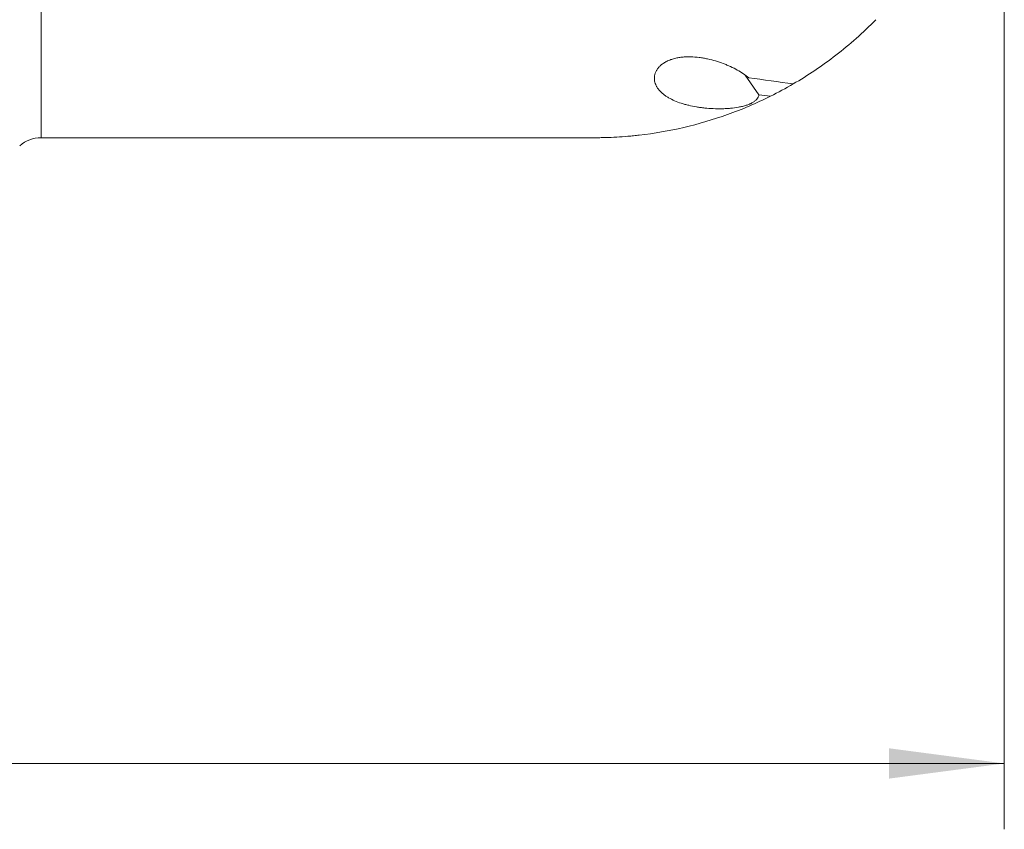
# Model space of a CAD drawing. Units: millimetres. Extents: x -76 to 129, y -50 to 38.
# Drawn here: x 74 to 104, y -30 to -6 of the extents above; entities that cross this region are included whole.
import ezdxf

# ---------------------------------------------------------------- set-up
doc = ezdxf.new("R2010")
doc.units = ezdxf.units.MM
doc.layers.add('1', color=4, linetype='Continuous')
doc.layers.add('2', color=7, linetype='Continuous')
doc.styles.add('iso_b_vert', font='simplex.shx')
doc.dimstyles.get("Standard").update_dxf_attribs({"dimtxt": 0.18, "dimasz": 0.18, "dimexe": 0.18, "dimexo": 0.0625, "dimgap": 0.09, "dimtad": 1, "dimzin": 0, "dimdsep": 52, "dimtxsty": 'Standard', "dimcen": 0.09, "dimadec": 0, "dimazin": 0, "dimtfac": 1, "dimtdec": 4, "dimtofl": 0, "dimtmove": 0, "dimatfit": 3, "dimfxl": 1, "dimtolj": 1, "dimtzin": 0, "dimarcsym": 0})

# ---------------------------------------------------------------- blocks, each defined once
blk = doc.blocks.new('_U0')
at = {"layer": '2', "lineweight": 13}
for p, q in [((103.8516, 12.9134), (103.8516, -30.2685)), ((-76.148, -1.5875), (-76.148, -30.2685)), ((-76.148, -28.2685), (103.8516, -28.2685))]:
    blk.add_line(p, q, dxfattribs=at)
at = {"layer": '2', "lineweight": 18}
for points in [[(-76.148, -28.2685), (-72.648002, -27.807716), (-72.647998, -28.729284)], [(103.8516, -28.2685), (100.351602, -28.729284), (100.351598, -27.807716)]]:
    blk.add_solid(points, dxfattribs=at)
at = {"layer": '2', "lineweight": 18, "insert": (8.622368, -27.235866), "char_height": 3.5, "attachment_point": 7, "line_spacing_factor": 1.084337, "style": 'iso_b_vert'}
blk.add_mtext('\\W0.7468;7.087', dxfattribs=at)

msp = doc.modelspace()

# ---------------------------------------------------------------- linework, layer by layer
at = {"layer": '1', "lineweight": 13}
msp.add_line((74.6189, 8.0185), (74.6189, -9.2685), dxfattribs=at)
at = {"layer": '1', "lineweight": 18}
for p, q in [((96.4053, -7.9664), (95.9854, -7.3667)), ((74.6189, -9.2685), (91.4016, -9.2685))]:
    msp.add_line(p, q, dxfattribs=at)
for centre, radius, start, end in [((91.4016, 2.7315), 12, 296.49829, 300.24589), ((74.6189, -10.2685), 1, 90, 130.64588)]:
    msp.add_arc(centre, radius, start, end, dxfattribs=at)
for centre, start_param, end_param in [((111.1563, 0), -1.9314697, -1.89664), ((107.5103, 0), -1.8303319, -1.8215148)]:
    msp.add_ellipse(centre, major_axis=(41.2073, -2.5341), ratio=0.216353, start_param=start_param, end_param=end_param, dxfattribs=at)
for points, knots in [([(97.446, -7.635), (97.6682, -7.5055), (97.8872, -7.3682), (98.3189, -7.0776), (98.5316, -6.9242), (98.9503, -6.6006), (99.1563, -6.4302), (99.5615, -6.0713), (99.7606, -5.8827), (99.956, -5.6841)], [0, 0, 0, 0, 0.25, 0.25, 0.5, 0.5, 0.75, 0.75, 1, 1, 1, 1]), ([(96.101, -7.4474), (96.0492, -7.405), (95.9935, -7.3642), (95.8756, -7.286), (95.8133, -7.2484), (95.6826, -7.1763), (95.6142, -7.1418), (95.525, -7.1007), (95.507, -7.0926), (95.4707, -7.0767), (95.416, -7.0533), (95.3602, -7.0311), (95.2472, -6.9884), (95.17, -6.9622), (95.0115, -6.9149), (94.9303, -6.8937), (94.8259, -6.8711), (94.8049, -6.8667), (94.7626, -6.8585), (94.6991, -6.8468), (94.635, -6.8371), (94.5063, -6.8208), (94.4196, -6.8139), (94.3097, -6.8115), (94.2876, -6.8113), (94.2435, -6.8117), (94.2216, -6.8122), (94.1559, -6.8147), (94.1124, -6.8178), (94.0262, -6.8271), (93.9834, -6.8333), (93.9198, -6.8451), (93.8987, -6.8495), (93.8568, -6.8591), (93.8362, -6.8643), (93.7754, -6.8813), (93.7362, -6.8942), (93.6795, -6.9162), (93.6516, -6.9279), (93.6246, -6.9406), (93.6068, -6.9493), (93.598, -6.9537), (93.5547, -6.9764), (93.4903, -7.0155), (93.4353, -7.0596), (93.3976, -7.0946), (93.3856, -7.1066), (93.3631, -7.131), (93.3525, -7.1433), (93.3229, -7.1807), (93.306, -7.2061), (93.2844, -7.2451), (93.2778, -7.2582), (93.266, -7.2846), (93.2608, -7.2979), (93.247, -7.3376), (93.2404, -7.364), (93.2319, -7.4167), (93.23, -7.4429), (93.2305, -7.4821), (93.2312, -7.4952), (93.2337, -7.5209), (93.2355, -7.5337), (93.2468, -7.5968), (93.2638, -7.6455), (93.2937, -7.7042), (93.3001, -7.7158), (93.3138, -7.7389), (93.3211, -7.7503), (93.3441, -7.7842), (93.361, -7.8061), (93.4158, -7.8698), (93.4579, -7.9097), (93.5286, -7.9662), (93.5535, -7.9845), (93.6058, -8.02), (93.6334, -8.0373), (93.7188, -8.0869), (93.7796, -8.1172), (93.9085, -8.1732), (93.9767, -8.1988), (94.0665, -8.228), (94.0847, -8.2337), (94.1214, -8.2447), (94.1769, -8.2608), (94.2337, -8.2755), (94.3489, -8.3031), (94.428, -8.319), (94.55, -8.3394), (94.5912, -8.3457), (94.654, -8.3541), (94.675, -8.3568), (94.7175, -8.3619), (94.7388, -8.3643), (94.8454, -8.3753), (94.9311, -8.3816), (95.1035, -8.3891), (95.1901, -8.3903), (95.3209, -8.3879), (95.3646, -8.3863), (95.4523, -8.3817), (95.4957, -8.3786), (95.6242, -8.3669), (95.7078, -8.356), (95.8092, -8.3373), (95.8294, -8.3333), (95.8691, -8.3248), (95.8887, -8.3203), (95.9463, -8.3062), (95.9832, -8.2958), (96.0542, -8.2728), (96.0882, -8.2602), (96.1285, -8.2429), (96.1365, -8.2394), (96.152, -8.2322), (96.175, -8.2212), (96.1965, -8.2097), (96.2375, -8.1859), (96.2624, -8.1691), (96.2957, -8.1422), (96.3114, -8.1284), (96.3255, -8.1139), (96.3346, -8.1042), (96.339, -8.0992), (96.3598, -8.0742), (96.3731, -8.0535), (96.3938, -8.0109), (96.401, -7.989), (96.4053, -7.9664)], [0, 0, 0, 0, 0.03125, 0.03125, 0.0625, 0.0625, 0.09375, 0.09375, 0.1015625, 0.1015625, 0.109375, 0.125, 0.125, 0.15625, 0.15625, 0.1875, 0.1875, 0.1953125, 0.1953125, 0.203125, 0.21875, 0.21875, 0.25, 0.25, 0.2578125, 0.2578125, 0.265625, 0.265625, 0.28125, 0.28125, 0.296875, 0.296875, 0.3046875, 0.3046875, 0.3125, 0.3125, 0.328125, 0.328125, 0.3359375, 0.3398438, 0.3398438, 0.34375, 0.34375, 0.359375, 0.375, 0.375, 0.3828125, 0.3828125, 0.390625, 0.390625, 0.40625, 0.40625, 0.4140625, 0.4140625, 0.421875, 0.421875, 0.4375, 0.4375, 0.453125, 0.453125, 0.4609375, 0.4609375, 0.46875, 0.46875, 0.5, 0.5, 0.5078125, 0.5078125, 0.515625, 0.515625, 0.53125, 0.53125, 0.5625, 0.5625, 0.578125, 0.578125, 0.59375, 0.59375, 0.625, 0.625, 0.65625, 0.65625, 0.6640625, 0.6640625, 0.671875, 0.6875, 0.6875, 0.71875, 0.71875, 0.734375, 0.734375, 0.7421875, 0.7421875, 0.75, 0.75, 0.78125, 0.78125, 0.8125, 0.8125, 0.828125, 0.828125, 0.84375, 0.84375, 0.875, 0.875, 0.8828125, 0.8828125, 0.890625, 0.890625, 0.90625, 0.90625, 0.921875, 0.921875, 0.9257813, 0.9257813, 0.9296875, 0.9375, 0.9375, 0.953125, 0.953125, 0.9609375, 0.9648438, 0.9648438, 0.96875, 0.96875, 0.984375, 0.984375, 1, 1, 1, 1]), ([(96.7557, -8.0079), (96.5401, -8.1153), (96.3236, -8.2152), (95.8887, -8.4005), (95.6703, -8.486), (95.0121, -8.722), (94.5695, -8.8519), (93.6764, -9.0598), (93.2259, -9.1378), (92.7144, -9.1966), (92.6575, -9.2027), (92.5435, -9.2142), (92.4865, -9.2195), (92.3153, -9.2342), (92.087, -9.2505), (91.8015, -9.2628), (91.6015, -9.2671), (91.5015, -9.2681), (91.4515, -9.2684), (91.43, -9.2685), (91.4157, -9.2685), (91.4087, -9.2685), (91.4016, -9.2685)], [0, 0, 0, 0, 0.125, 0.125, 0.25, 0.25, 0.5, 0.5, 0.75, 0.75, 0.78125, 0.78125, 0.8125, 0.8125, 0.875, 0.9375, 0.96875, 0.984375, 0.9921875, 0.9960938, 0.9960938, 1, 1, 1, 1])]:
    msp.add_open_spline(points, degree=3, knots=knots, dxfattribs=at)

# ---------------------------------------------------------------- dimensions: what is measured, and where the dimension line sits
at = {"layer": '2', "lineweight": 18}
dim = msp.add_linear_dim(base=(103.8516, -28.2685), p1=(-76.148, 0), p2=(103.8516, 14.5009), dimstyle='Standard', override={"dimtxt": 3.5, "dimasz": 3.5, "dimexe": 2, "dimexo": 1.5875, "dimgap": 1.75, "dimtad": 1, "dimtih": 1, "dimtoh": 0, "dimdec": 3, "dimlfac": 0.03937, "dimzin": 8, "dimdsep": 46, "dimlunit": 2, "dimpost": '<>', "dimtxsty": 'iso_b_vert', "dimsah": 1, "dimse1": 0, "dimse2": 0, "dimsd1": 0, "dimsd2": 0, "dimclrd": 2, "dimclre": 2, "dimclrt": 2, "dimtol": 0, "dimtm": -0.1, "dimtfac": 1, "dimtdec": 2, "dimtofl": 1, "dimtmove": 0, "dimtzin": 8, "dimlwd": 13, "dimlwe": 13}, dxfattribs=at)
dim.commit()
dim.dimension.update_dxf_attribs({"geometry": '_U0', "text_midpoint": (13.8518, -28.2685)})

doc.saveas('drawing.dxf')
